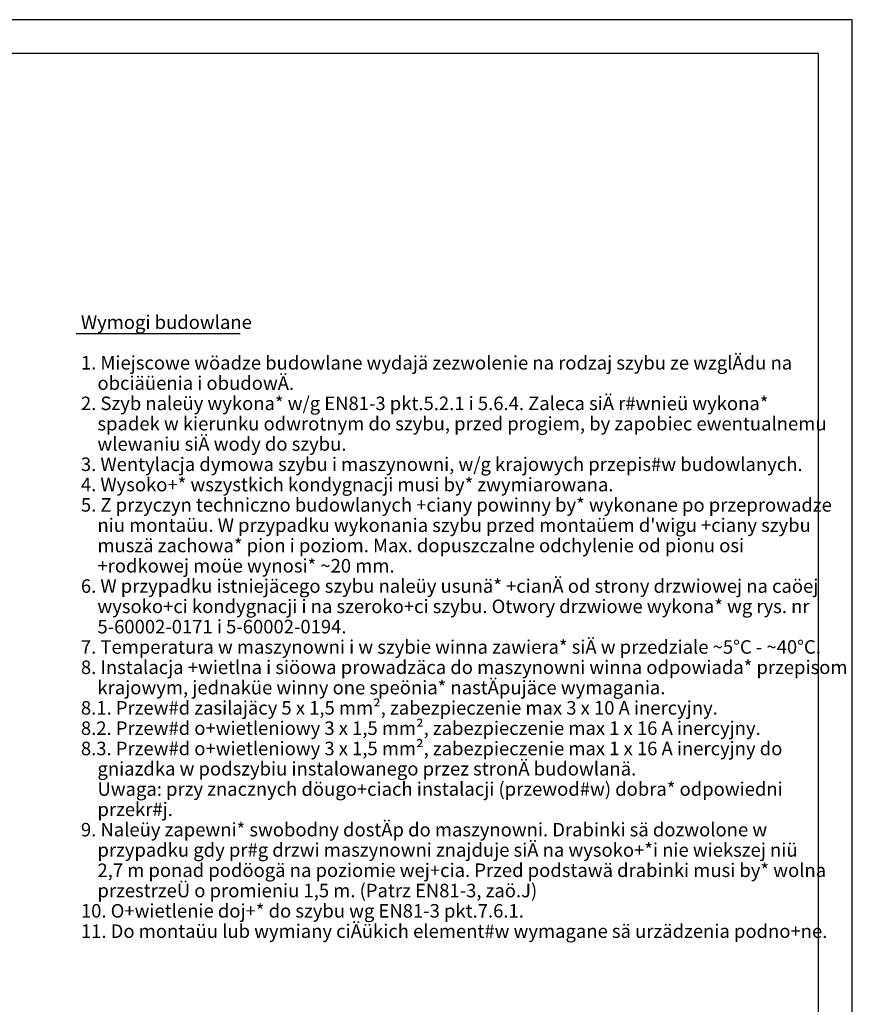
# Model space of a CAD drawing. Extents: x 0 to 8400, y 0 to 5940.
# Drawn here: x 5939 to 8400, y 3030 to 5940 of the extents above; entities that cross this region are included whole.
import ezdxf

# ---------------------------------------------------------------- set-up
doc = ezdxf.new("R2010")
doc.units = 0
doc.layers.get('0').update_dxf_attribs({"linetype": 'CONTINUOUS'})
doc.layers.add('1', color=7, linetype='CONTINUOUS')
doc.layers.add('polnisch', color=7, linetype='CONTINUOUS')
doc.styles.add('PLCAD', font='plcad.ttf')

# ---------------------------------------------------------------- blocks, each defined once
blk = doc.blocks.new('DINA3_______________00053')
at = {"layer": '1', "color": 4}
for p, q in [((8400, 5940), (0, 5940)), ((8400, 0), (8400, 5940))]:
    blk.add_line(p, q, dxfattribs=at)
at = {"layer": '1'}
for p, q in [((8300, 5840), (100, 5840)), ((8300, 100), (8300, 5840))]:
    blk.add_line(p, q, dxfattribs=at)
blk = doc.blocks.new('_TBK30______________00149', base_point=(6120.1, 5025.9))
at = {"layer": 'polnisch', "color": 4, "style": 'PLCAD'}
for s, p in [('Wymogi budowlane', (6120.1, 5025.9)), ('1. Miejscowe wöadze budowlane wydajä zezwolenie na rodzaj szybu ze wzglÄdu na', (6120.1, 4905.9)), ('    obciäüenia i obudowÄ.', (6120.1, 4845.9)), ('2. Szyb naleüy wykona* w/g EN81-3 pkt.5.2.1 i 5.6.4. Zaleca siÄ r#wnieü wykona*', (6120.1, 4785.9)), ('    spadek w kierunku odwrotnym do szybu, przed progiem, by zapobiec ewentualnemu', (6120.1, 4725.9)), ('    wlewaniu siÄ wody do szybu.', (6120.1, 4665.9)), ('3. Wentylacja dymowa szybu i maszynowni, w/g krajowych przepis#w budowlanych.', (6120.1, 4605.9)), ('4. Wysoko+* wszystkich kondygnacji musi by* zwymiarowana.', (6120.1, 4545.9)), ('5. Z przyczyn techniczno budowlanych +ciany powinny by* wykonane po przeprowadze', (6120.1, 4485.9)), ("    niu montaüu. W przypadku wykonania szybu przed montaüem d'wigu +ciany szybu", (6120.1, 4425.9)), ('    muszä zachowa* pion i poziom. Max. dopuszczalne odchylenie od pionu osi', (6120.1, 4365.9)), ('    +rodkowej moüe wynosi* ~20 mm.', (6120.1, 4305.9)), ('6. W przypadku istniejäcego szybu naleüy usunä* +cianÄ od strony drzwiowej na caöej', (6120.1, 4245.9)), ('    wysoko+ci kondygnacji i na szeroko+ci szybu. Otwory drzwiowe wykona* wg rys. nr', (6120.1, 4185.9)), ('    5-60002-0171 i 5-60002-0194.', (6120.1, 4125.9)), ('7. Temperatura w maszynowni i w szybie winna zawiera* siÄ w przedziale ~5°C - ~40°C.', (6120.1, 4065.9)), ('8. Instalacja +wietlna i siöowa prowadzäca do maszynowni winna odpowiada* przepisom', (6120.1, 4005.9)), ('    krajowym, jednaküe winny one speönia* nastÄpujäce wymagania.', (6120.1, 3945.9)), ('8.1. Przew#d zasilajäcy 5 x 1,5 mm², zabezpieczenie max 3 x 10 A inercyjny.', (6120.1, 3885.9)), ('8.2. Przew#d o+wietleniowy 3 x 1,5 mm², zabezpieczenie max 1 x 16 A inercyjny.', (6120.1, 3825.9)), ('8.3. Przew#d o+wietleniowy 3 x 1,5 mm², zabezpieczenie max 1 x 16 A inercyjny do', (6120.1, 3765.9)), ('    gniazdka w podszybiu instalowanego przez stronÄ budowlanä.', (6120.1, 3705.9)), ('    Uwaga: przy znacznych döugo+ciach instalacji (przewod#w) dobra* odpowiedni', (6120.1, 3645.9)), ('    przekr#j.', (6120.1, 3585.9)), ('9. Naleüy zapewni* swobodny dostÄp do maszynowni. Drabinki sä dozwolone w', (6120.1, 3525.9)), ('    przypadku gdy pr#g drzwi maszynowni znajduje siÄ na wysoko+*i nie wiekszej niü', (6120.1, 3465.9)), ('    2,7 m ponad podöogä na poziomie wej+cia. Przed podstawä drabinki musi by* wolna', (6120.1, 3405.9)), ('    przestrzeÜ o promieniu 1,5 m. (Patrz EN81-3, zaö.J)', (6120.1, 3345.9)), ('10. O+wietlenie doj+* do szybu wg EN81-3 pkt.7.6.1.', (6120.1, 3285.9)), ('11. Do montaüu lub wymiany ciÄükich element#w wymagane sä urzädzenia podno+ne.', (6120.1, 3225.9))]:
    blk.add_text(s, height=40, dxfattribs=at).set_placement(p)
blk = doc.blocks.new('LEGENDE-PL__________00148', base_point=(6106.4, 5012.5))
at = {"layer": 'polnisch'}
blk.add_line((6106.4, 5012.5), (6590.9, 5012.5), dxfattribs=at)
blk.add_blockref('_TBK30______________00149', (6120.1, 5025.9))

msp = doc.modelspace()

# ---------------------------------------------------------------- block references
for name, p in [('DINA3_______________00053', (0, 0)), ('LEGENDE-PL__________00148', (6106.4, 5012.5))]:
    msp.add_blockref(name, p)

doc.saveas('drawing.dxf')
